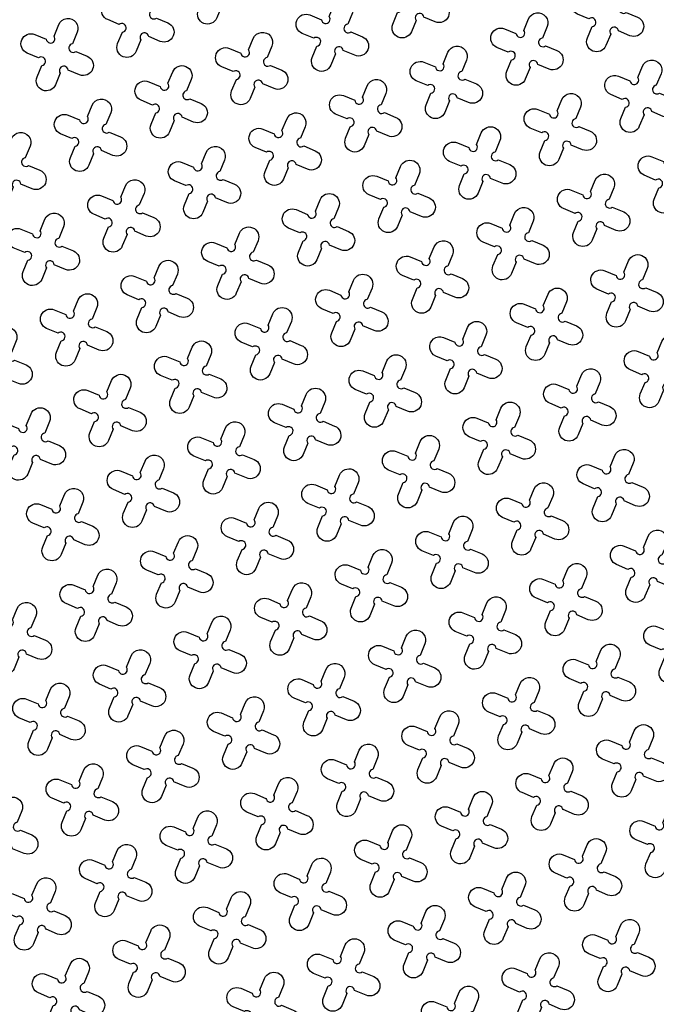
# Model space of a CAD drawing. Units: millimetres. Extents: x -4092 to 627753, y -34147 to 5991.
# Drawn here: x 611699 to 613158, y -23095 to -20839 of the extents above; entities that cross this region are included whole.
import ezdxf

# ---------------------------------------------------------------- set-up
doc = ezdxf.new("R2010")
doc.units = ezdxf.units.MM
doc.header["$MEASUREMENT"] = 0

msp = doc.modelspace()

# ---------------------------------------------------------------- linework, layer by layer
at = {"color": 3}
for points in [[(612146.9, -20723.1), (612157.7, -20696.9, -1), (612200.2, -20714.5), (612189.4, -20740.7, 1.303225), (612196.8, -20758.5), (612223, -20769.4, -1), (612205.3, -20811.9), (612179.2, -20801, 1.303225), (612161.3, -20808.4), (612150.5, -20834.6, -1), (612108, -20817), (612118.8, -20790.8, 1.303225), (612111.4, -20773), (612085.2, -20762.1, -1), (612102.9, -20719.6), (612129, -20730.5, 1.303225)], [(612593, -20754.9), (612603.8, -20728.7, -1), (612646.3, -20746.3), (612635.5, -20772.5, 1.303225), (612642.9, -20790.3), (612669, -20801.2, -1), (612651.4, -20843.7), (612625.2, -20832.8, 1.303225), (612607.4, -20840.2), (612596.5, -20866.4, -1), (612554, -20848.8), (612564.9, -20822.6, 1.303225), (612557.5, -20804.7), (612531.3, -20793.9, -1), (612548.9, -20751.4), (612575.1, -20762.2, 1.303225)], [(613039.1, -20786.6), (613049.9, -20760.4, -1), (613092.4, -20778.1), (613081.5, -20804.2, 1.303225), (613088.9, -20822.1), (613115.1, -20832.9, -1), (613097.5, -20875.4), (613071.3, -20864.6, 1.303225), (613053.5, -20872), (613042.6, -20898.2, -1), (613000.1, -20880.5), (613011, -20854.4, 1.303225), (613003.6, -20836.5), (612977.4, -20825.7, -1), (612995, -20783.2), (613021.2, -20794, 1.303225)], [(611962.1, -20799.6), (611972.9, -20773.4, -1), (612015.4, -20791), (612004.6, -20817.2, 1.303225), (612012, -20835), (612038.2, -20845.9, -1), (612020.6, -20888.4), (611994.4, -20877.5, 1.303225), (611976.5, -20884.9), (611965.7, -20911.1, -1), (611923.2, -20893.5), (611934, -20867.3, 1.303225), (611926.6, -20849.5), (611900.5, -20838.6, -1), (611918.1, -20796.1), (611944.2, -20807, 1.303225)], [(612408.2, -20831.4), (612419, -20805.2, -1), (612461.5, -20822.8), (612450.7, -20849, 1.303225), (612458.1, -20866.8), (612484.2, -20877.7, -1), (612466.6, -20920.2), (612440.5, -20909.3, 1.303225), (612422.6, -20916.7), (612411.8, -20942.9, -1), (612369.3, -20925.3), (612380.1, -20899.1, 1.303225), (612372.7, -20881.2), (612346.5, -20870.4, -1), (612364.1, -20827.9), (612390.3, -20838.7, 1.303225)], [(612854.3, -20863.1), (612865.1, -20837, -1), (612907.6, -20854.6), (612896.8, -20880.7, 1.303225), (612904.1, -20898.6), (612930.3, -20909.4, -1), (612912.7, -20951.9), (612886.5, -20941.1, 1.303225), (612868.7, -20948.5), (612857.8, -20974.7, -1), (612815.3, -20957), (612826.2, -20930.9, 1.303225), (612818.8, -20913), (612792.6, -20902.2, -1), (612810.2, -20859.7), (612836.4, -20870.5, 1.303225)], [(611777.3, -20876.1), (611788.2, -20849.9, -1), (611830.7, -20867.5), (611819.8, -20893.7, 1.303225), (611827.2, -20911.6), (611853.4, -20922.4, -1), (611835.8, -20964.9), (611809.6, -20954, 1.303225), (611791.7, -20961.4), (611780.9, -20987.6, -1), (611738.4, -20970), (611749.2, -20943.8, 1.303225), (611741.8, -20926), (611715.7, -20915.1, -1), (611733.3, -20872.6), (611759.5, -20883.5, 1.303225)], [(612223.4, -20907.9), (612234.2, -20881.7, -1), (612276.7, -20899.3), (612265.9, -20925.5, 1.303225), (612273.3, -20943.3), (612299.5, -20954.2, -1), (612281.8, -20996.7), (612255.7, -20985.8, 1.303225), (612237.8, -20993.2), (612227, -21019.4, -1), (612184.5, -21001.8), (612195.3, -20975.6, 1.303225), (612187.9, -20957.8), (612161.8, -20946.9, -1), (612179.4, -20904.4), (612205.5, -20915.3, 1.303225)], [(612669.5, -20939.6), (612680.3, -20913.5, -1), (612722.8, -20931.1), (612712, -20957.2, 1.303225), (612719.4, -20975.1), (612745.5, -20985.9, -1), (612727.9, -21028.4), (612701.8, -21017.6, 1.303225), (612683.9, -21025), (612673.1, -21051.2, -1), (612630.6, -21033.6), (612641.4, -21007.4, 1.303225), (612634, -20989.5), (612607.8, -20978.7, -1), (612625.4, -20936.2), (612651.6, -20947, 1.303225)], [(613115.6, -20971.4), (613126.4, -20945.2, -1), (613168.9, -20962.8), (613158.1, -20989, 1.303225), (613165.4, -21006.9), (613191.6, -21017.7, -1), (613174, -21060.2), (613147.8, -21049.4, 1.303225), (613130, -21056.8), (613119.1, -21082.9, -1), (613076.6, -21065.3), (613087.5, -21039.1, 1.303225), (613080.1, -21021.3), (613053.9, -21010.4, -1), (613071.5, -20968), (613097.7, -20978.8, 1.303225)], [(612038.6, -20984.4), (612049.5, -20958.2, -1), (612091.9, -20975.8), (612081.1, -21002, 1.303225), (612088.5, -21019.8), (612114.7, -21030.7, -1), (612097.1, -21073.2), (612070.9, -21062.3, 1.303225), (612053, -21069.7), (612042.2, -21095.9, -1), (611999.7, -21078.3), (612010.5, -21052.1, 1.303225), (612003.1, -21034.3), (611977, -21023.4, -1), (611994.6, -20980.9), (612020.8, -20991.8, 1.303225)], [(612484.7, -21016.1), (612495.5, -20990, -1), (612538, -21007.6), (612527.2, -21033.8, 1.303225), (612534.6, -21051.6), (612560.8, -21062.5, -1), (612543.1, -21105), (612517, -21094.1, 1.303225), (612499.1, -21101.5), (612488.3, -21127.7, -1), (612445.8, -21110.1), (612456.6, -21083.9, 1.303225), (612449.2, -21066), (612423, -21055.2, -1), (612440.7, -21012.7), (612466.8, -21023.5, 1.303225)], [(611853.8, -21060.9), (611864.7, -21034.7, -1), (611907.2, -21052.3), (611896.3, -21078.5, 1.303225), (611903.7, -21096.3), (611929.9, -21107.2, -1), (611912.3, -21149.7), (611886.1, -21138.8, 1.303225), (611868.2, -21146.2), (611857.4, -21172.4, -1), (611814.9, -21154.8), (611825.7, -21128.6, 1.303225), (611818.4, -21110.8), (611792.2, -21099.9, -1), (611809.8, -21057.4), (611836, -21068.3, 1.303225)], [(612930.8, -21047.9), (612941.6, -21021.7, -1), (612984.1, -21039.3), (612973.3, -21065.5, 1.303225), (612980.7, -21083.4), (613006.8, -21094.2, -1), (612989.2, -21136.7), (612963, -21125.9, 1.303225), (612945.2, -21133.3), (612934.3, -21159.4, -1), (612891.9, -21141.8), (612902.7, -21115.7, 1.303225), (612895.3, -21097.8), (612869.1, -21087, -1), (612886.7, -21044.5), (612912.9, -21055.3, 1.303225)], [(612299.9, -21092.7), (612310.7, -21066.5, -1), (612353.2, -21084.1), (612342.4, -21110.3, 1.303225), (612349.8, -21128.1), (612376, -21139, -1), (612358.4, -21181.5), (612332.2, -21170.6, 1.303225), (612314.3, -21178), (612303.5, -21204.2, -1), (612261, -21186.6), (612271.8, -21160.4, 1.303225), (612264.4, -21142.5), (612238.3, -21131.7, -1), (612255.9, -21089.2), (612282, -21100, 1.303225)], [(612746, -21124.4), (612756.8, -21098.2, -1), (612799.3, -21115.9), (612788.5, -21142, 1.303225), (612795.9, -21159.9), (612822, -21170.7, -1), (612804.4, -21213.2), (612778.3, -21202.4, 1.303225), (612760.4, -21209.8), (612749.6, -21236, -1), (612707.1, -21218.3), (612717.9, -21192.2, 1.303225), (612710.5, -21174.3), (612684.3, -21163.5, -1), (612702, -21121), (612728.1, -21131.8, 1.303225)], [(611669, -21137.4), (611679.9, -21111.2, -1), (611722.4, -21128.8), (611711.5, -21155, 1.303225), (611718.9, -21172.8), (611745.1, -21183.7, -1), (611727.5, -21226.2), (611701.3, -21215.3, 1.303225), (611683.5, -21222.7), (611672.6, -21248.9, -1), (611630.1, -21231.3), (611641, -21205.1, 1.303225), (611633.6, -21187.3), (611607.4, -21176.4, -1), (611625, -21133.9), (611651.2, -21144.8, 1.303225)], [(613192.1, -21156.2), (613202.9, -21130, -1), (613245.4, -21147.6), (613234.6, -21173.8, 1.303225), (613242, -21191.7), (613268.1, -21202.5, -1), (613250.5, -21245), (613224.3, -21234.2, 1.303225), (613206.5, -21241.5), (613195.6, -21267.7, -1), (613153.1, -21250.1), (613164, -21223.9, 1.303225), (613156.6, -21206.1), (613130.4, -21195.2, -1), (613148, -21152.7), (613174.2, -21163.6, 1.303225)], [(612115.1, -21169.2), (612126, -21143, -1), (612168.5, -21160.6), (612157.6, -21186.8, 1.303225), (612165, -21204.6), (612191.2, -21215.5, -1), (612173.6, -21258), (612147.4, -21247.1, 1.303225), (612129.5, -21254.5), (612118.7, -21280.7, -1), (612076.2, -21263.1), (612087, -21236.9, 1.303225), (612079.7, -21219), (612053.5, -21208.2, -1), (612071.1, -21165.7), (612097.3, -21176.6, 1.303225)], [(612561.2, -21200.9), (612572, -21174.8, -1), (612614.5, -21192.4), (612603.7, -21218.5, 1.303225), (612611.1, -21236.4), (612637.3, -21247.2, -1), (612619.7, -21289.7), (612593.5, -21278.9, 1.303225), (612575.6, -21286.3), (612564.8, -21312.5, -1), (612522.3, -21294.8), (612533.1, -21268.7, 1.303225), (612525.7, -21250.8), (612499.6, -21240, -1), (612517.2, -21197.5), (612543.3, -21208.3, 1.303225)], [(611930.3, -21245.7), (611941.2, -21219.5, -1), (611983.7, -21237.1), (611972.8, -21263.3, 1.303225), (611980.2, -21281.1), (612006.4, -21292, -1), (611988.8, -21334.5), (611962.6, -21323.6, 1.303225), (611944.7, -21331), (611933.9, -21357.2, -1), (611891.4, -21339.6), (611902.3, -21313.4, 1.303225), (611894.9, -21295.6), (611868.7, -21284.7, -1), (611886.3, -21242.2), (611912.5, -21253.1, 1.303225)], [(613007.3, -21232.7), (613018.1, -21206.5, -1), (613060.6, -21224.1), (613049.8, -21250.3, 1.303225), (613057.2, -21268.2), (613083.3, -21279, -1), (613065.7, -21321.5), (613039.6, -21310.7, 1.303225), (613021.7, -21318.1), (613010.9, -21344.2, -1), (612968.4, -21326.6), (612979.2, -21300.4, 1.303225), (612971.8, -21282.6), (612945.6, -21271.7, -1), (612963.2, -21229.2), (612989.4, -21240.1, 1.303225)], [(612376.4, -21277.4), (612387.3, -21251.3, -1), (612429.8, -21268.9), (612418.9, -21295.1, 1.303225), (612426.3, -21312.9), (612452.5, -21323.8, -1), (612434.9, -21366.2), (612408.7, -21355.4, 1.303225), (612390.8, -21362.8), (612380, -21389, -1), (612337.5, -21371.4), (612348.3, -21345.2, 1.303225), (612340.9, -21327.3), (612314.8, -21316.5, -1), (612332.4, -21274), (612358.6, -21284.8, 1.303225)], [(612822.5, -21309.2), (612833.3, -21283, -1), (612875.8, -21300.6), (612865, -21326.8, 1.303225), (612872.4, -21344.7), (612898.6, -21355.5, -1), (612880.9, -21398), (612854.8, -21387.2, 1.303225), (612836.9, -21394.6), (612826.1, -21420.7, -1), (612783.6, -21403.1), (612794.4, -21377, 1.303225), (612787, -21359.1), (612760.8, -21348.3, -1), (612778.5, -21305.8), (612804.6, -21316.6, 1.303225)], [(611745.5, -21322.2), (611756.4, -21296, -1), (611798.9, -21313.6), (611788, -21339.8, 1.303225), (611795.4, -21357.6), (611821.6, -21368.5, -1), (611804, -21411), (611777.8, -21400.1, 1.303225), (611760, -21407.5), (611749.1, -21433.7, -1), (611706.6, -21416.1), (611717.5, -21389.9, 1.303225), (611710.1, -21372.1), (611683.9, -21361.2, -1), (611701.5, -21318.7), (611727.7, -21329.6, 1.303225)], [(612191.6, -21353.9), (612202.5, -21327.8, -1), (612245, -21345.4), (612234.1, -21371.6, 1.303225), (612241.5, -21389.4), (612267.7, -21400.3, -1), (612250.1, -21442.8), (612223.9, -21431.9, 1.303225), (612206, -21439.3), (612195.2, -21465.5, -1), (612152.7, -21447.9), (612163.5, -21421.7, 1.303225), (612156.2, -21403.8), (612130, -21393, -1), (612147.6, -21350.5), (612173.8, -21361.3, 1.303225)], [(612637.7, -21385.7), (612648.6, -21359.5, -1), (612691, -21377.2), (612680.2, -21403.3, 1.303225), (612687.6, -21421.2), (612713.8, -21432, -1), (612696.2, -21474.5), (612670, -21463.7, 1.303225), (612652.1, -21471.1), (612641.3, -21497.2, -1), (612598.8, -21479.6), (612609.6, -21453.5, 1.303225), (612602.2, -21435.6), (612576.1, -21424.8, -1), (612593.7, -21382.3), (612619.9, -21393.1, 1.303225)], [(613083.8, -21417.5), (613094.6, -21391.3, -1), (613137.1, -21408.9), (613126.3, -21435.1, 1.303225), (613133.7, -21453), (613159.9, -21463.8, -1), (613142.2, -21506.3), (613116.1, -21495.5, 1.303225), (613098.2, -21502.8), (613087.4, -21529, -1), (613044.9, -21511.4), (613055.7, -21485.2, 1.303225), (613048.3, -21467.4), (613022.1, -21456.5, -1), (613039.8, -21414), (613065.9, -21424.9, 1.303225)], [(612006.8, -21430.5), (612017.7, -21404.3, -1), (612060.2, -21421.9), (612049.3, -21448.1, 1.303225), (612056.7, -21465.9), (612082.9, -21476.8, -1), (612065.3, -21519.3), (612039.1, -21508.4, 1.303225), (612021.3, -21515.8), (612010.4, -21542, -1), (611967.9, -21524.4), (611978.8, -21498.2, 1.303225), (611971.4, -21480.3), (611945.2, -21469.5, -1), (611962.8, -21427), (611989, -21437.8, 1.303225)], [(612452.9, -21462.2), (612463.8, -21436, -1), (612506.3, -21453.7), (612495.4, -21479.8, 1.303225), (612502.8, -21497.7), (612529, -21508.5, -1), (612511.4, -21551), (612485.2, -21540.2, 1.303225), (612467.3, -21547.6), (612456.5, -21573.8, -1), (612414, -21556.1), (612424.8, -21530, 1.303225), (612417.5, -21512.1), (612391.3, -21501.3, -1), (612408.9, -21458.8), (612435.1, -21469.6, 1.303225)], [(612899, -21494), (612909.8, -21467.8, -1), (612952.3, -21485.4), (612941.5, -21511.6, 1.303225), (612948.9, -21529.5), (612975.1, -21540.3, -1), (612957.5, -21582.8), (612931.3, -21572, 1.303225), (612913.4, -21579.3), (612902.6, -21605.5, -1), (612860.1, -21587.9), (612870.9, -21561.7, 1.303225), (612863.5, -21543.9), (612837.4, -21533, -1), (612855, -21490.5), (612881.1, -21501.4, 1.303225)], [(611822, -21507), (611832.9, -21480.8, -1), (611875.4, -21498.4), (611864.5, -21524.6, 1.303225), (611871.9, -21542.4), (611898.1, -21553.3, -1), (611880.5, -21595.8), (611854.3, -21584.9, 1.303225), (611836.5, -21592.3), (611825.6, -21618.5, -1), (611783.1, -21600.9), (611794, -21574.7, 1.303225), (611786.6, -21556.8), (611760.4, -21546, -1), (611778, -21503.5), (611804.2, -21514.4, 1.303225)], [(612268.1, -21538.7), (612279, -21512.6, -1), (612321.5, -21530.2), (612310.6, -21556.3, 1.303225), (612318, -21574.2), (612344.2, -21585, -1), (612326.6, -21627.5), (612300.4, -21616.7, 1.303225), (612282.6, -21624.1), (612271.7, -21650.3, -1), (612229.2, -21632.7), (612240.1, -21606.5, 1.303225), (612232.7, -21588.6), (612206.5, -21577.8, -1), (612224.1, -21535.3), (612250.3, -21546.1, 1.303225)], [(611637.3, -21583.5), (611648.1, -21557.3, -1), (611690.6, -21574.9), (611679.7, -21601.1, 1.303225), (611687.1, -21618.9), (611713.3, -21629.8, -1), (611695.7, -21672.3), (611669.5, -21661.4, 1.303225), (611651.7, -21668.8), (611640.8, -21695, -1), (611598.3, -21677.4), (611609.2, -21651.2, 1.303225), (611601.8, -21633.4), (611575.6, -21622.5, -1), (611593.2, -21580), (611619.4, -21590.9, 1.303225)], [(612714.2, -21570.5), (612725.1, -21544.3, -1), (612767.6, -21561.9), (612756.7, -21588.1, 1.303225), (612764.1, -21606), (612790.3, -21616.8, -1), (612772.7, -21659.3), (612746.5, -21648.5, 1.303225), (612728.6, -21655.9), (612717.8, -21682, -1), (612675.3, -21664.4), (612686.1, -21638.2, 1.303225), (612678.7, -21620.4), (612652.6, -21609.5, -1), (612670.2, -21567.1), (612696.4, -21577.9, 1.303225)], [(613160.3, -21602.3), (613171.1, -21576.1, -1), (613213.6, -21593.7), (613202.8, -21619.9, 1.303225), (613210.2, -21637.7), (613236.4, -21648.6, -1), (613218.7, -21691.1), (613192.6, -21680.2, 1.303225), (613174.7, -21687.6), (613163.9, -21713.8, -1), (613121.4, -21696.2), (613132.2, -21670, 1.303225), (613124.8, -21652.2), (613098.7, -21641.3, -1), (613116.3, -21598.8), (613142.4, -21609.7, 1.303225)], [(612083.3, -21615.2), (612094.2, -21589.1, -1), (612136.7, -21606.7), (612125.8, -21632.9, 1.303225), (612133.2, -21650.7), (612159.4, -21661.6, -1), (612141.8, -21704), (612115.6, -21693.2, 1.303225), (612097.8, -21700.6), (612086.9, -21726.8, -1), (612044.4, -21709.2), (612055.3, -21683, 1.303225), (612047.9, -21665.1), (612021.7, -21654.3, -1), (612039.3, -21611.8), (612065.5, -21622.6, 1.303225)], [(612529.4, -21647), (612540.3, -21620.8, -1), (612582.8, -21638.4), (612571.9, -21664.6, 1.303225), (612579.3, -21682.5), (612605.5, -21693.3, -1), (612587.9, -21735.8), (612561.7, -21725, 1.303225), (612543.8, -21732.4), (612533, -21758.5, -1), (612490.5, -21740.9), (612501.4, -21714.8, 1.303225), (612494, -21696.9), (612467.8, -21686.1, -1), (612485.4, -21643.6), (612511.6, -21654.4, 1.303225)], [(611898.5, -21691.8), (611909.4, -21665.6, -1), (611951.9, -21683.2), (611941, -21709.4, 1.303225), (611948.4, -21727.2), (611974.6, -21738.1, -1), (611957, -21780.6), (611930.8, -21769.7, 1.303225), (611913, -21777.1), (611902.1, -21803.3, -1), (611859.6, -21785.7), (611870.5, -21759.5, 1.303225), (611863.1, -21741.6), (611836.9, -21730.8, -1), (611854.5, -21688.3), (611880.7, -21699.1, 1.303225)], [(612975.5, -21678.8), (612986.4, -21652.6, -1), (613028.8, -21670.2), (613018, -21696.4, 1.303225), (613025.4, -21714.3), (613051.6, -21725.1, -1), (613034, -21767.6), (613007.8, -21756.7, 1.303225), (612989.9, -21764.1), (612979.1, -21790.3, -1), (612936.6, -21772.7), (612947.4, -21746.5, 1.303225), (612940, -21728.7), (612913.9, -21717.8, -1), (612931.5, -21675.3), (612957.7, -21686.2, 1.303225)], [(612344.6, -21723.5), (612355.5, -21697.3, -1), (612398, -21715), (612387.1, -21741.1, 1.303225), (612394.5, -21759), (612420.7, -21769.8, -1), (612403.1, -21812.3), (612376.9, -21801.5, 1.303225), (612359.1, -21808.9), (612348.2, -21835.1, -1), (612305.7, -21817.4), (612316.6, -21791.3, 1.303225), (612309.2, -21773.4), (612283, -21762.6, -1), (612300.6, -21720.1), (612326.8, -21730.9, 1.303225)], [(611713.8, -21768.3), (611724.6, -21742.1, -1), (611767.1, -21759.7), (611756.3, -21785.9, 1.303225), (611763.6, -21803.7), (611789.8, -21814.6, -1), (611772.2, -21857.1), (611746, -21846.2, 1.303225), (611728.2, -21853.6), (611717.3, -21879.8, -1), (611674.8, -21862.2), (611685.7, -21836, 1.303225), (611678.3, -21818.1), (611652.1, -21807.3, -1), (611669.7, -21764.8), (611695.9, -21775.6, 1.303225)], [(612790.7, -21755.3), (612801.6, -21729.1, -1), (612844.1, -21746.7), (612833.2, -21772.9, 1.303225), (612840.6, -21790.8), (612866.8, -21801.6, -1), (612849.2, -21844.1), (612823, -21833.3, 1.303225), (612805.1, -21840.6), (612794.3, -21866.8, -1), (612751.8, -21849.2), (612762.6, -21823, 1.303225), (612755.3, -21805.2), (612729.1, -21794.3, -1), (612746.7, -21751.8), (612772.9, -21762.7, 1.303225)], [(612159.8, -21800), (612170.7, -21773.9, -1), (612213.2, -21791.5), (612202.3, -21817.6, 1.303225), (612209.7, -21835.5), (612235.9, -21846.3, -1), (612218.3, -21888.8), (612192.1, -21878, 1.303225), (612174.3, -21885.4), (612163.4, -21911.6, -1), (612120.9, -21893.9), (612131.8, -21867.8, 1.303225), (612124.4, -21849.9), (612098.2, -21839.1, -1), (612115.8, -21796.6), (612142, -21807.4, 1.303225)], [(612605.9, -21831.8), (612616.8, -21805.6, -1), (612659.3, -21823.2), (612648.4, -21849.4, 1.303225), (612655.8, -21867.3), (612682, -21878.1, -1), (612664.4, -21920.6), (612638.2, -21909.8, 1.303225), (612620.4, -21917.2), (612609.5, -21943.3, -1), (612567, -21925.7), (612577.9, -21899.5, 1.303225), (612570.5, -21881.7), (612544.3, -21870.8, -1), (612561.9, -21828.3), (612588.1, -21839.2, 1.303225)], [(611975.1, -21876.5), (611985.9, -21850.4, -1), (612028.4, -21868), (612017.6, -21894.1, 1.303225), (612024.9, -21912), (612051.1, -21922.8, -1), (612033.5, -21965.3), (612007.3, -21954.5, 1.303225), (611989.5, -21961.9), (611978.6, -21988.1, -1), (611936.1, -21970.5), (611947, -21944.3, 1.303225), (611939.6, -21926.4), (611913.4, -21915.6, -1), (611931, -21873.1), (611957.2, -21883.9, 1.303225)], [(613052, -21863.6), (613062.9, -21837.4, -1), (613105.4, -21855), (613094.5, -21881.2, 1.303225), (613101.9, -21899), (613128.1, -21909.9, -1), (613110.5, -21952.4), (613084.3, -21941.5, 1.303225), (613066.4, -21948.9), (613055.6, -21975.1, -1), (613013.1, -21957.5), (613023.9, -21931.3, 1.303225), (613016.6, -21913.5), (612990.4, -21902.6, -1), (613008, -21860.1), (613034.2, -21871, 1.303225)], [(612421.1, -21908.3), (612432, -21882.1, -1), (612474.5, -21899.7), (612463.6, -21925.9, 1.303225), (612471, -21943.8), (612497.2, -21954.6, -1), (612479.6, -21997.1), (612453.4, -21986.3, 1.303225), (612435.6, -21993.7), (612424.7, -22019.8, -1), (612382.2, -22002.2), (612393.1, -21976, 1.303225), (612385.7, -21958.2), (612359.5, -21947.3, -1), (612377.1, -21904.9), (612403.3, -21915.7, 1.303225)], [(612867.2, -21940.1), (612878.1, -21913.9, -1), (612920.6, -21931.5), (612909.7, -21957.7, 1.303225), (612917.1, -21975.5), (612943.3, -21986.4, -1), (612925.7, -22028.9), (612899.5, -22018, 1.303225), (612881.6, -22025.4), (612870.8, -22051.6, -1), (612828.3, -22034), (612839.2, -22007.8, 1.303225), (612831.8, -21990), (612805.6, -21979.1, -1), (612823.2, -21936.6), (612849.4, -21947.5, 1.303225)], [(611790.3, -21953), (611801.1, -21926.9, -1), (611843.6, -21944.5), (611832.8, -21970.7, 1.303225), (611840.2, -21988.5), (611866.3, -21999.4, -1), (611848.7, -22041.9), (611822.5, -22031, 1.303225), (611804.7, -22038.4), (611793.8, -22064.6, -1), (611751.3, -22047), (611762.2, -22020.8, 1.303225), (611754.8, -22002.9), (611728.6, -21992.1, -1), (611746.2, -21949.6), (611772.4, -21960.4, 1.303225)], [(612236.4, -21984.8), (612247.2, -21958.6, -1), (612289.7, -21976.2), (612278.8, -22002.4, 1.303225), (612286.2, -22020.3), (612312.4, -22031.1, -1), (612294.8, -22073.6), (612268.6, -22062.8, 1.303225), (612250.8, -22070.2), (612239.9, -22096.3, -1), (612197.4, -22078.7), (612208.3, -22052.6, 1.303225), (612200.9, -22034.7), (612174.7, -22023.9, -1), (612192.3, -21981.4), (612218.5, -21992.2, 1.303225)], [(612682.4, -22016.6), (612693.3, -21990.4, -1), (612735.8, -22008), (612724.9, -22034.2, 1.303225), (612732.3, -22052.1), (612758.5, -22062.9, -1), (612740.9, -22105.4), (612714.7, -22094.5, 1.303225), (612696.9, -22101.9), (612686, -22128.1, -1), (612643.5, -22110.5), (612654.4, -22084.3, 1.303225), (612647, -22066.5), (612620.8, -22055.6, -1), (612638.4, -22013.1), (612664.6, -22024, 1.303225)], [(612051.6, -22061.3), (612062.4, -22035.1, -1), (612104.9, -22052.8), (612094.1, -22078.9, 1.303225), (612101.4, -22096.8), (612127.6, -22107.6, -1), (612110, -22150.1), (612083.8, -22139.3, 1.303225), (612066, -22146.7), (612055.1, -22172.9, -1), (612012.6, -22155.2), (612023.5, -22129.1, 1.303225), (612016.1, -22111.2), (611989.9, -22100.4, -1), (612007.5, -22057.9), (612033.7, -22068.7, 1.303225)], [(613128.5, -22048.4), (613139.4, -22022.2, -1), (613181.9, -22039.8), (613171, -22066, 1.303225), (613178.4, -22083.8), (613204.6, -22094.7, -1), (613187, -22137.2), (613160.8, -22126.3, 1.303225), (613142.9, -22133.7), (613132.1, -22159.9, -1), (613089.6, -22142.3), (613100.4, -22116.1, 1.303225), (613093.1, -22098.3), (613066.9, -22087.4, -1), (613084.5, -22044.9), (613110.7, -22055.8, 1.303225)], [(612497.6, -22093.1), (612508.5, -22066.9, -1), (612551, -22084.5), (612540.1, -22110.7, 1.303225), (612547.5, -22128.6), (612573.7, -22139.4, -1), (612556.1, -22181.9), (612529.9, -22171.1, 1.303225), (612512.1, -22178.4), (612501.2, -22204.6, -1), (612458.7, -22187), (612469.6, -22160.8, 1.303225), (612462.2, -22143), (612436, -22132.1, -1), (612453.6, -22089.6), (612479.8, -22100.5, 1.303225)], [(612943.7, -22124.9), (612954.6, -22098.7, -1), (612997.1, -22116.3), (612986.2, -22142.5, 1.303225), (612993.6, -22160.3), (613019.8, -22171.2, -1), (613002.2, -22213.7), (612976, -22202.8, 1.303225), (612958.2, -22210.2), (612947.3, -22236.4, -1), (612904.8, -22218.8), (612915.7, -22192.6, 1.303225), (612908.3, -22174.8), (612882.1, -22163.9, -1), (612899.7, -22121.4), (612925.9, -22132.3, 1.303225)], [(611866.8, -22137.8), (611877.6, -22111.7, -1), (611920.1, -22129.3), (611909.3, -22155.4, 1.303225), (611916.7, -22173.3), (611942.8, -22184.1, -1), (611925.2, -22226.6), (611899, -22215.8, 1.303225), (611881.2, -22223.2), (611870.4, -22249.4, -1), (611827.9, -22231.7), (611838.7, -22205.6, 1.303225), (611831.3, -22187.7), (611805.1, -22176.9, -1), (611822.7, -22134.4), (611848.9, -22145.2, 1.303225)], [(612312.9, -22169.6), (612323.7, -22143.4, -1), (612366.2, -22161), (612355.4, -22187.2, 1.303225), (612362.7, -22205.1), (612388.9, -22215.9, -1), (612371.3, -22258.4), (612345.1, -22247.6, 1.303225), (612327.3, -22255), (612316.4, -22281.1, -1), (612273.9, -22263.5), (612284.8, -22237.3, 1.303225), (612277.4, -22219.5), (612251.2, -22208.6, -1), (612268.8, -22166.1), (612295, -22177, 1.303225)], [(611682, -22214.3), (611692.8, -22188.2, -1), (611735.3, -22205.8), (611724.5, -22232, 1.303225), (611731.9, -22249.8), (611758.1, -22260.6, -1), (611740.4, -22303.1), (611714.3, -22292.3, 1.303225), (611696.4, -22299.7), (611685.6, -22325.9, -1), (611643.1, -22308.3), (611653.9, -22282.1, 1.303225), (611646.5, -22264.2), (611620.3, -22253.4, -1), (611638, -22210.9), (611664.1, -22221.7, 1.303225)], [(612758.9, -22201.4), (612769.8, -22175.2, -1), (612812.3, -22192.8), (612801.4, -22219, 1.303225), (612808.8, -22236.8), (612835, -22247.7, -1), (612817.4, -22290.2), (612791.2, -22279.3, 1.303225), (612773.4, -22286.7), (612762.5, -22312.9, -1), (612720, -22295.3), (612730.9, -22269.1, 1.303225), (612723.5, -22251.3), (612697.3, -22240.4, -1), (612714.9, -22197.9), (612741.1, -22208.8, 1.303225)], [(613205, -22233.2), (613215.9, -22207, -1), (613258.4, -22224.6), (613247.5, -22250.8, 1.303225), (613254.9, -22268.6), (613281.1, -22279.5, -1), (613263.5, -22322), (613237.3, -22311.1, 1.303225), (613219.5, -22318.5), (613208.6, -22344.7, -1), (613166.1, -22327.1), (613177, -22300.9, 1.303225), (613169.6, -22283), (613143.4, -22272.2, -1), (613161, -22229.7), (613187.2, -22240.5, 1.303225)], [(612128.1, -22246.1), (612138.9, -22219.9, -1), (612181.4, -22237.5), (612170.6, -22263.7, 1.303225), (612178, -22281.6), (612204.1, -22292.4, -1), (612186.5, -22334.9), (612160.3, -22324.1, 1.303225), (612142.5, -22331.5), (612131.6, -22357.6, -1), (612089.2, -22340), (612100, -22313.9, 1.303225), (612092.6, -22296), (612066.4, -22285.2, -1), (612084, -22242.7), (612110.2, -22253.5, 1.303225)], [(612574.2, -22277.9), (612585, -22251.7, -1), (612627.5, -22269.3), (612616.6, -22295.5, 1.303225), (612624, -22313.3), (612650.2, -22324.2, -1), (612632.6, -22366.7), (612606.4, -22355.8, 1.303225), (612588.6, -22363.2), (612577.7, -22389.4, -1), (612535.2, -22371.8), (612546.1, -22345.6, 1.303225), (612538.7, -22327.8), (612512.5, -22316.9, -1), (612530.1, -22274.4), (612556.3, -22285.3, 1.303225)], [(613020.2, -22309.7), (613031.1, -22283.5, -1), (613073.6, -22301.1), (613062.7, -22327.3, 1.303225), (613070.1, -22345.1), (613096.3, -22356, -1), (613078.7, -22398.5), (613052.5, -22387.6, 1.303225), (613034.7, -22395), (613023.8, -22421.2, -1), (612981.3, -22403.6), (612992.2, -22377.4, 1.303225), (612984.8, -22359.5), (612958.6, -22348.7, -1), (612976.2, -22306.2), (613002.4, -22317.1, 1.303225)], [(611943.3, -22322.6), (611954.1, -22296.4, -1), (611996.6, -22314.1), (611985.8, -22340.2, 1.303225), (611993.2, -22358.1), (612019.3, -22368.9, -1), (612001.7, -22411.4), (611975.6, -22400.6, 1.303225), (611957.7, -22408), (611946.9, -22434.1, -1), (611904.4, -22416.5), (611915.2, -22390.4, 1.303225), (611907.8, -22372.5), (611881.6, -22361.7, -1), (611899.3, -22319.2), (611925.4, -22330, 1.303225)], [(612389.4, -22354.4), (612400.2, -22328.2, -1), (612442.7, -22345.8), (612431.9, -22372, 1.303225), (612439.3, -22389.9), (612465.4, -22400.7, -1), (612447.8, -22443.2), (612421.6, -22432.4, 1.303225), (612403.8, -22439.7), (612392.9, -22465.9, -1), (612350.4, -22448.3), (612361.3, -22422.1, 1.303225), (612353.9, -22404.3), (612327.7, -22393.4, -1), (612345.3, -22350.9), (612371.5, -22361.8, 1.303225)], [(611758.5, -22399.1), (611769.3, -22372.9, -1), (611811.8, -22390.6), (611801, -22416.7, 1.303225), (611808.4, -22434.6), (611834.6, -22445.4, -1), (611816.9, -22487.9), (611790.8, -22477.1, 1.303225), (611772.9, -22484.5), (611762.1, -22510.7, -1), (611719.6, -22493), (611730.4, -22466.9, 1.303225), (611723, -22449), (611696.9, -22438.2, -1), (611714.5, -22395.7), (611740.6, -22406.5, 1.303225)], [(612835.4, -22386.2), (612846.3, -22360, -1), (612888.8, -22377.6), (612877.9, -22403.8, 1.303225), (612885.3, -22421.6), (612911.5, -22432.5, -1), (612893.9, -22475), (612867.7, -22464.1, 1.303225), (612849.9, -22471.5), (612839, -22497.7, -1), (612796.5, -22480.1), (612807.4, -22453.9, 1.303225), (612800, -22436.1), (612773.8, -22425.2, -1), (612791.4, -22382.7), (612817.6, -22393.6, 1.303225)], [(612204.6, -22430.9), (612215.4, -22404.7, -1), (612257.9, -22422.3), (612247.1, -22448.5, 1.303225), (612254.5, -22466.4), (612280.6, -22477.2, -1), (612263, -22519.7), (612236.9, -22508.9, 1.303225), (612219, -22516.2), (612208.2, -22542.4, -1), (612165.7, -22524.8), (612176.5, -22498.6, 1.303225), (612169.1, -22480.8), (612142.9, -22469.9, -1), (612160.5, -22427.4), (612186.7, -22438.3, 1.303225)], [(612650.7, -22462.7), (612661.5, -22436.5, -1), (612704, -22454.1), (612693.2, -22480.3, 1.303225), (612700.5, -22498.1), (612726.7, -22509, -1), (612709.1, -22551.5), (612682.9, -22540.6, 1.303225), (612665.1, -22548), (612654.2, -22574.2, -1), (612611.7, -22556.6), (612622.6, -22530.4, 1.303225), (612615.2, -22512.6), (612589, -22501.7, -1), (612606.6, -22459.2), (612632.8, -22470.1, 1.303225)], [(612019.8, -22507.4), (612030.6, -22481.2, -1), (612073.1, -22498.8), (612062.3, -22525, 1.303225), (612069.7, -22542.9), (612095.9, -22553.7, -1), (612078.2, -22596.2), (612052.1, -22585.4, 1.303225), (612034.2, -22592.8), (612023.4, -22618.9, -1), (611980.9, -22601.3), (611991.7, -22575.1, 1.303225), (611984.3, -22557.3), (611958.1, -22546.4, -1), (611975.8, -22504), (612001.9, -22514.8, 1.303225)], [(613096.7, -22494.5), (613107.6, -22468.3, -1), (613150.1, -22485.9), (613139.2, -22512.1, 1.303225), (613146.6, -22529.9), (613172.8, -22540.8, -1), (613155.2, -22583.3), (613129, -22572.4, 1.303225), (613111.2, -22579.8), (613100.3, -22606, -1), (613057.8, -22588.4), (613068.7, -22562.2, 1.303225), (613061.3, -22544.3), (613035.1, -22533.5, -1), (613052.7, -22491), (613078.9, -22501.8, 1.303225)], [(612465.9, -22539.2), (612476.7, -22513, -1), (612519.2, -22530.6), (612508.4, -22556.8, 1.303225), (612515.8, -22574.6), (612541.9, -22585.5, -1), (612524.3, -22628), (612498.1, -22617.1, 1.303225), (612480.3, -22624.5), (612469.4, -22650.7, -1), (612427, -22633.1), (612437.8, -22606.9, 1.303225), (612430.4, -22589.1), (612404.2, -22578.2, -1), (612421.8, -22535.7), (612448, -22546.6, 1.303225)], [(612912, -22571), (612922.8, -22544.8, -1), (612965.3, -22562.4), (612954.5, -22588.6, 1.303225), (612961.8, -22606.4), (612988, -22617.3, -1), (612970.4, -22659.8), (612944.2, -22648.9, 1.303225), (612926.4, -22656.3), (612915.5, -22682.5, -1), (612873, -22664.9), (612883.9, -22638.7, 1.303225), (612876.5, -22620.8), (612850.3, -22610, -1), (612867.9, -22567.5), (612894.1, -22578.3, 1.303225)], [(611835, -22583.9), (611845.8, -22557.7, -1), (611888.3, -22575.3), (611877.5, -22601.5, 1.303225), (611884.9, -22619.4), (611911.1, -22630.2, -1), (611893.5, -22672.7), (611867.3, -22661.9, 1.303225), (611849.4, -22669.3), (611838.6, -22695.4, -1), (611796.1, -22677.8), (611806.9, -22651.7, 1.303225), (611799.5, -22633.8), (611773.4, -22623, -1), (611791, -22580.5), (611817.2, -22591.3, 1.303225)], [(612281.1, -22615.7), (612291.9, -22589.5, -1), (612334.4, -22607.1), (612323.6, -22633.3, 1.303225), (612331, -22651.2), (612357.1, -22662, -1), (612339.5, -22704.5), (612313.4, -22693.6, 1.303225), (612295.5, -22701), (612284.7, -22727.2, -1), (612242.2, -22709.6), (612253, -22683.4, 1.303225), (612245.6, -22665.6), (612219.4, -22654.7, -1), (612237.1, -22612.2), (612263.2, -22623.1, 1.303225)], [(612727.2, -22647.5), (612738, -22621.3, -1), (612780.5, -22638.9), (612769.7, -22665.1, 1.303225), (612777.1, -22682.9), (612803.2, -22693.8, -1), (612785.6, -22736.3), (612759.4, -22725.4, 1.303225), (612741.6, -22732.8), (612730.7, -22759, -1), (612688.2, -22741.4), (612699.1, -22715.2, 1.303225), (612691.7, -22697.4), (612665.5, -22686.5, -1), (612683.1, -22644), (612709.3, -22654.9, 1.303225)], [(611650.2, -22660.4), (611661.1, -22634.2, -1), (611703.6, -22651.9), (611692.7, -22678, 1.303225), (611700.1, -22695.9), (611726.3, -22706.7, -1), (611708.7, -22749.2), (611682.5, -22738.4, 1.303225), (611664.6, -22745.8), (611653.8, -22772, -1), (611611.3, -22754.3), (611622.1, -22728.2, 1.303225), (611614.8, -22710.3), (611588.6, -22699.5, -1), (611606.2, -22657), (611632.4, -22667.8, 1.303225)], [(612096.3, -22692.2), (612107.1, -22666, -1), (612149.6, -22683.6), (612138.8, -22709.8, 1.303225), (612146.2, -22727.7), (612172.4, -22738.5, -1), (612154.8, -22781), (612128.6, -22770.2, 1.303225), (612110.7, -22777.5), (612099.9, -22803.7, -1), (612057.4, -22786.1), (612068.2, -22759.9, 1.303225), (612060.8, -22742.1), (612034.7, -22731.2, -1), (612052.3, -22688.7), (612078.4, -22699.6, 1.303225)], [(613173.3, -22679.2), (613184.1, -22653.1, -1), (613226.6, -22670.7), (613215.7, -22696.8, 1.303225), (613223.1, -22714.7), (613249.3, -22725.5, -1), (613231.7, -22768), (613205.5, -22757.2, 1.303225), (613187.7, -22764.6), (613176.8, -22790.8, -1), (613134.3, -22773.2), (613145.2, -22747, 1.303225), (613137.8, -22729.1), (613111.6, -22718.3, -1), (613129.2, -22675.8), (613155.4, -22686.6, 1.303225)], [(612542.4, -22724), (612553.2, -22697.8, -1), (612595.7, -22715.4), (612584.9, -22741.6, 1.303225), (612592.3, -22759.4), (612618.4, -22770.3, -1), (612600.8, -22812.8), (612574.7, -22801.9, 1.303225), (612556.8, -22809.3), (612546, -22835.5, -1), (612503.5, -22817.9), (612514.3, -22791.7, 1.303225), (612506.9, -22773.9), (612480.7, -22763, -1), (612498.3, -22720.5), (612524.5, -22731.4, 1.303225)], [(612988.5, -22755.7), (612999.3, -22729.6, -1), (613041.8, -22747.2), (613031, -22773.4, 1.303225), (613038.3, -22791.2), (613064.5, -22802.1, -1), (613046.9, -22844.6), (613020.7, -22833.7, 1.303225), (613002.9, -22841.1), (612992, -22867.3, -1), (612949.5, -22849.7), (612960.4, -22823.5, 1.303225), (612953, -22805.6), (612926.8, -22794.8, -1), (612944.4, -22752.3), (612970.6, -22763.1, 1.303225)], [(611911.5, -22768.7), (611922.4, -22742.5, -1), (611964.9, -22760.1), (611954, -22786.3, 1.303225), (611961.4, -22804.2), (611987.6, -22815, -1), (611970, -22857.5), (611943.8, -22846.7, 1.303225), (611925.9, -22854.1), (611915.1, -22880.2, -1), (611872.6, -22862.6), (611883.4, -22836.4, 1.303225), (611876, -22818.6), (611849.9, -22807.7, -1), (611867.5, -22765.2), (611893.7, -22776.1, 1.303225)], [(612357.6, -22800.5), (612368.4, -22774.3, -1), (612410.9, -22791.9), (612400.1, -22818.1, 1.303225), (612407.5, -22835.9), (612433.7, -22846.8, -1), (612416, -22889.3), (612389.9, -22878.4, 1.303225), (612372, -22885.8), (612361.2, -22912, -1), (612318.7, -22894.4), (612329.5, -22868.2, 1.303225), (612322.1, -22850.4), (612296, -22839.5, -1), (612313.6, -22797), (612339.7, -22807.9, 1.303225)], [(611726.7, -22845.2), (611737.6, -22819, -1), (611780.1, -22836.6), (611769.2, -22862.8, 1.303225), (611776.6, -22880.7), (611802.8, -22891.5, -1), (611785.2, -22934), (611759, -22923.2, 1.303225), (611741.1, -22930.6), (611730.3, -22956.7, -1), (611687.8, -22939.1), (611698.6, -22912.9, 1.303225), (611691.3, -22895.1), (611665.1, -22884.2, -1), (611682.7, -22841.8), (611708.9, -22852.6, 1.303225)], [(612803.7, -22832.3), (612814.5, -22806.1, -1), (612857, -22823.7), (612846.2, -22849.9, 1.303225), (612853.6, -22867.7), (612879.7, -22878.6, -1), (612862.1, -22921.1), (612835.9, -22910.2, 1.303225), (612818.1, -22917.6), (612807.3, -22943.8, -1), (612764.8, -22926.2), (612775.6, -22900, 1.303225), (612768.2, -22882.1), (612742, -22871.3, -1), (612759.6, -22828.8), (612785.8, -22839.6, 1.303225)], [(612172.8, -22877), (612183.7, -22850.8, -1), (612226.1, -22868.4), (612215.3, -22894.6, 1.303225), (612222.7, -22912.4), (612248.9, -22923.3, -1), (612231.3, -22965.8), (612205.1, -22954.9, 1.303225), (612187.2, -22962.3), (612176.4, -22988.5, -1), (612133.9, -22970.9), (612144.7, -22944.7, 1.303225), (612137.3, -22926.9), (612111.2, -22916, -1), (612128.8, -22873.5), (612155, -22884.4, 1.303225)], [(612618.9, -22908.8), (612629.7, -22882.6, -1), (612672.2, -22900.2), (612661.4, -22926.4, 1.303225), (612668.8, -22944.2), (612695, -22955.1, -1), (612677.3, -22997.6), (612651.2, -22986.7, 1.303225), (612633.3, -22994.1), (612622.5, -23020.3, -1), (612580, -23002.7), (612590.8, -22976.5, 1.303225), (612583.4, -22958.6), (612557.2, -22947.8, -1), (612574.9, -22905.3), (612601, -22916.2, 1.303225)], [(613065, -22940.5), (613075.8, -22914.4, -1), (613118.3, -22932), (613107.5, -22958.1, 1.303225), (613114.9, -22976), (613141, -22986.8, -1), (613123.4, -23029.3), (613097.2, -23018.5, 1.303225), (613079.4, -23025.9), (613068.5, -23052.1, -1), (613026.1, -23034.5), (613036.9, -23008.3, 1.303225), (613029.5, -22990.4), (613003.3, -22979.6, -1), (613020.9, -22937.1), (613047.1, -22947.9, 1.303225)], [(611988, -22953.5), (611998.9, -22927.3, -1), (612041.4, -22944.9), (612030.5, -22971.1, 1.303225), (612037.9, -22989), (612064.1, -22999.8, -1), (612046.5, -23042.3), (612020.3, -23031.4, 1.303225), (612002.4, -23038.8), (611991.6, -23065, -1), (611949.1, -23047.4), (611959.9, -23021.2, 1.303225), (611952.6, -23003.4), (611926.4, -22992.5, -1), (611944, -22950), (611970.2, -22960.9, 1.303225)], [(612434.1, -22985.3), (612444.9, -22959.1, -1), (612487.4, -22976.7), (612476.6, -23002.9, 1.303225), (612484, -23020.7), (612510.2, -23031.6, -1), (612492.6, -23074.1), (612466.4, -23063.2, 1.303225), (612448.5, -23070.6), (612437.7, -23096.8, -1), (612395.2, -23079.2), (612406, -23053, 1.303225), (612398.6, -23035.2), (612372.5, -23024.3, -1), (612390.1, -22981.8), (612416.2, -22992.7, 1.303225)], [(611803.2, -23030), (611814.1, -23003.8, -1), (611856.6, -23021.4), (611845.7, -23047.6, 1.303225), (611853.1, -23065.5), (611879.3, -23076.3, -1), (611861.7, -23118.8), (611835.5, -23108, 1.303225), (611817.7, -23115.3), (611806.8, -23141.5, -1), (611764.3, -23123.9), (611775.2, -23097.7, 1.303225), (611767.8, -23079.9), (611741.6, -23069, -1), (611759.2, -23026.5), (611785.4, -23037.4, 1.303225)], [(612880.2, -23017), (612891, -22990.9, -1), (612933.5, -23008.5), (612922.7, -23034.7, 1.303225), (612930.1, -23052.5), (612956.2, -23063.4, -1), (612938.6, -23105.8), (612912.5, -23095, 1.303225), (612894.6, -23102.4), (612883.8, -23128.6, -1), (612841.3, -23111), (612852.1, -23084.8, 1.303225), (612844.7, -23066.9), (612818.5, -23056.1, -1), (612836.2, -23013.6), (612862.3, -23024.4, 1.303225)], [(612249.3, -23061.8), (612260.2, -23035.6, -1), (612302.7, -23053.2), (612291.8, -23079.4, 1.303225), (612299.2, -23097.2), (612325.4, -23108.1, -1), (612307.8, -23150.6), (612281.6, -23139.7, 1.303225), (612263.7, -23147.1), (612252.9, -23173.3, -1), (612210.4, -23155.7), (612221.2, -23129.5, 1.303225), (612213.9, -23111.7), (612187.7, -23100.8, -1), (612205.3, -23058.3), (612231.5, -23069.2, 1.303225)], [(612695.4, -23093.5), (612706.2, -23067.4, -1), (612748.7, -23085), (612737.9, -23111.2, 1.303225), (612745.3, -23129), (612771.5, -23139.9, -1), (612753.8, -23182.4), (612727.7, -23171.5, 1.303225), (612709.8, -23178.9), (612699, -23205.1, -1), (612656.5, -23187.5), (612667.3, -23161.3, 1.303225), (612659.9, -23143.4), (612633.8, -23132.6, -1), (612651.4, -23090.1), (612677.5, -23100.9, 1.303225)]]:
    msp.add_lwpolyline(points, format="xyb", close=True, dxfattribs=at)
at = {"color": 253, "ltscale": 0.1}
msp.add_lwpolyline([(611285.6, -24107.4, -0.061124), (619191.2, -20847.5)], format="xyb", dxfattribs=at)
at = {"ltscale": 0.1}
msp.add_lwpolyline([(611247.9, -24243.6, -0.061839), (619217.8, -20943.9, -0.061839)], format="xyb", dxfattribs=at)

doc.saveas('drawing.dxf')
